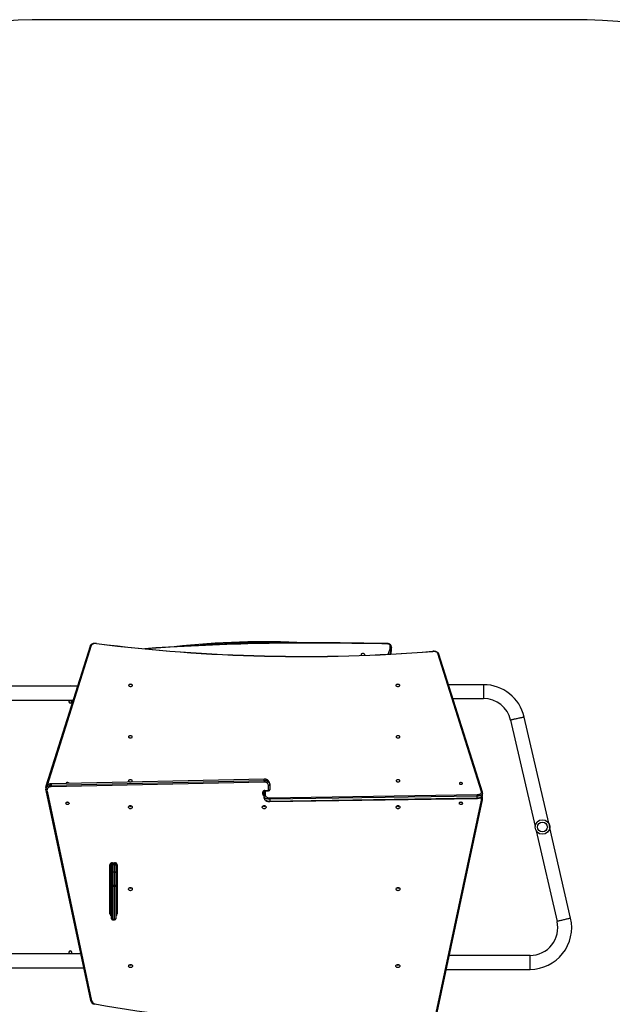
# Model space of a CAD drawing. Units: millimetres. Extents: x -4534 to 350986, y -3372 to 6886.
# Drawn here: x 296 to 1917, y 4195 to 6886 of the extents above; entities that cross this region are included whole.
import ezdxf

# ---------------------------------------------------------------- set-up
doc = ezdxf.new("R2010")
doc.units = ezdxf.units.MM
doc.layers.add('Opvangzone', color=7, linetype='Continuous', true_color=0x00a19a)
doc.layers.add('Toestel 2D', color=7, linetype='Continuous', lineweight=20)
doc.layers.add('VP-EQ', color=7, linetype='Continuous', true_color=0x8a3492, plot=False)

# ---------------------------------------------------------------- blocks, each defined once
blk = doc.blocks.new('1708_')
at = {"color": 7, "linetype": 'Continuous', "lineweight": 25}
for p, q in [((2087.19, 382.45), (2075.13, 344.2)), ((2087.48, 382.61), (2075.42, 344.36)), ((2168.59, 383.14), (2155.57, 383.31)), ((2169.39, 380.28), (2169.43, 380.39)), ((2169.44, 381.16), (2169.44, 380.45)), ((2169.6, 382.08), (2169.59, 382.02)), ((2169.6, 381.37), (2169.6, 382.08)), ((2169.6, 381.34), (2169.6, 381.37)), ((2194.21, 342.66), (2182.3, 380.44)), ((2194.5, 342.5), (2182.59, 380.28)), ((2083.73, 371.46), (2029.61, 371.46)), ((2194.81, 371.91), (2185.23, 371.91)), ((2029.61, 367.66), (2082.53, 367.66)), ((2186.43, 368.11), (2194.81, 368.11)), ((2202.22, 362.22), (2208.92, 333.19)), ((2212.62, 334.04), (2205.92, 363.07)), ((2134.77, 346.12), (2076.55, 344.82)), ((2134.77, 346.06), (2076.55, 344.77)), ((2076.55, 344.43), (2134.77, 345.73)), ((2076.55, 344.77), (2076.55, 344.43)), ((2134.78, 345.31), (2076.56, 344.02)), ((2080.59, 344.92), (2080.59, 344.91)), ((2134.77, 345.73), (2134.77, 346.06)), ((2136.31, 344.82), (2136.31, 344.49)), ((2136.31, 344.49), (2136.31, 343.19)), ((2075.09, 343.53), (2075.09, 343.19)), ((2075.1, 344), (2075.1, 343.63)), ((2075.12, 342.96), (2087.32, 285.59)), ((2075.41, 342.85), (2087.61, 285.48)), ((2134.41, 341.99), (2134.41, 342.53)), ((2134.71, 342.7), (2134.71, 342.16)), ((2134.81, 341.42), (2134.81, 342.84)), ((2135.01, 343.03), (2136.01, 343.03)), ((2135.01, 342.89), (2136.01, 342.89)), ((2136.01, 343.03), (2136.01, 344.32)), ((2136.35, 341), (2193.07, 341.87)), ((2194.53, 341.79), (2194.53, 342.29)), ((2134.81, 340.92), (2134.81, 341.42)), ((2193.07, 341.45), (2136.35, 340.58)), ((2136.35, 340.08), (2193.07, 340.96)), ((2136.35, 339.95), (2193.07, 340.82)), ((2136.35, 340.58), (2136.35, 340.08)), ((2181.85, 282.25), (2194.21, 340.32)), ((2182.15, 282.35), (2194.5, 340.43)), ((2193.07, 340.96), (2193.07, 341.45)), ((2194.52, 340.66), (2194.52, 341)), ((2098.21, 338.86), (2098.21, 338.66)), ((2098.31, 338.67), (2098.31, 338.85)), ((2171.31, 338.85), (2171.31, 338.67)), ((2212.94, 332.68), (2212.88, 333.73)), ((2209.2, 331.97), (2214.92, 307.22)), ((2218.62, 308.07), (2212.9, 332.83)), ((2093.01, 322.73), (2093.01, 323.02)), ((2093.31, 323.25), (2093.91, 323.25)), ((2093.31, 323.12), (2093.91, 323.12)), ((2093.31, 322.98), (2093.31, 322.68)), ((2093.31, 322.98), (2093.91, 322.98)), ((2093.91, 322.68), (2093.91, 322.98)), ((2094.21, 323.02), (2094.21, 322.73)), ((2092.61, 309.24), (2092.61, 322.67)), ((2092.91, 322.84), (2092.91, 309.41)), ((2093.01, 320.47), (2093.01, 322.73)), ((2093.01, 316.85), (2093.01, 320.47)), ((2093.31, 322.68), (2093.31, 320.71)), ((2093.91, 322.68), (2093.31, 322.68)), ((2093.31, 320.71), (2093.31, 317.09)), ((2093.91, 320.71), (2093.31, 320.71)), ((2093.91, 320.71), (2093.91, 322.68)), ((2093.91, 317.09), (2093.91, 320.71)), ((2094.21, 322.73), (2094.21, 320.47)), ((2094.21, 320.47), (2094.21, 316.85)), ((2094.31, 309.41), (2094.31, 322.84)), ((2094.61, 322.67), (2094.61, 309.24)), ((2093.01, 307.94), (2093.01, 316.85)), ((2093.31, 317.09), (2093.31, 316.77)), ((2093.31, 317.09), (2093.91, 317.09)), ((2093.31, 316.77), (2093.31, 307.85)), ((2093.91, 316.77), (2093.31, 316.77)), ((2093.91, 316.77), (2093.91, 317.09)), ((2093.91, 307.85), (2093.91, 316.77)), ((2094.21, 316.85), (2094.21, 307.94)), ((2098.21, 316.48), (2098.21, 316.28)), ((2098.31, 316.28), (2098.31, 316.47)), ((2171.31, 316.47), (2171.31, 316.28)), ((2093.31, 307.85), (2093.91, 307.85)), ((2093.31, 307.64), (2093.91, 307.64)), ((2084.6, 298.36), (2029.61, 298.36)), ((2207.53, 297.91), (2185.46, 297.91)), ((2029.61, 294.56), (2085.41, 294.56)), ((2184.65, 294.11), (2207.53, 294.11))]:
    blk.add_line(p, q, dxfattribs=at)
at = {"color": 8, "linetype": 'Continuous', "lineweight": 25}
for p, q in [((2168.73, 380.25), (2169.14, 381.43)), ((2169.44, 381.16), (2169.13, 380.27)), ((2169.38, 380.28), (2169.44, 380.45)), ((2194.81, 371.91), (2194.81, 368.11)), ((2135.01, 342.89), (2135.01, 343.03)), ((2135.11, 342.89), (2135.11, 341.67)), ((2136.01, 343.03), (2136.01, 342.89)), ((2097.91, 338.74), (2097.91, 338.78)), ((2093.31, 323.25), (2093.31, 323.12)), ((2093.31, 323.12), (2093.31, 322.98)), ((2093.91, 323.25), (2093.91, 323.12)), ((2093.91, 322.98), (2093.91, 323.12)), ((2097.91, 316.35), (2097.91, 316.4)), ((2093.31, 307.85), (2093.31, 307.64)), ((2093.91, 307.64), (2093.91, 307.85)), ((2207.53, 294.11), (2207.53, 297.91))]:
    blk.add_line(p, q, dxfattribs=at)
at = {"color": 7, "linetype": 'Continuous', "lineweight": 25, "flags": 128}
for points in [[(2088.96, 383.19), (2088.85, 383.21), (2088.63, 383.21), (2088.41, 383.2), (2088.2, 383.17), (2088, 383.12), (2087.81, 383.05), (2087.63, 382.96), (2087.48, 382.85), (2087.35, 382.72), (2087.26, 382.6), (2087.2, 382.47), (2087.19, 382.45)], [(2088.92, 383.14), (2088.71, 383.16), (2088.5, 383.16), (2088.29, 383.13), (2088.09, 383.08), (2087.91, 383.01), (2087.75, 382.93), (2087.63, 382.83), (2087.53, 382.72), (2087.48, 382.61)], [(2155.57, 383.31), (2153.75, 383.33), (2150.27, 383.36), (2146.8, 383.37), (2143.33, 383.36), (2139.86, 383.32), (2136.39, 383.27), (2132.92, 383.2), (2129.45, 383.11), (2125.98, 383), (2122.51, 382.87), (2119.05, 382.73), (2115.59, 382.56), (2112.13, 382.37), (2108.67, 382.17), (2105.22, 381.94), (2102.16, 381.72)], [(2168.59, 383.07), (2166.96, 383.09), (2165.33, 383.12), (2163.71, 383.14), (2162.08, 383.16), (2160.45, 383.18), (2158.82, 383.2), (2157.2, 383.23), (2155.57, 383.25)], [(2169.57, 382.48), (2169.55, 382.58), (2169.49, 382.7), (2169.41, 382.81), (2169.31, 382.91), (2169.18, 382.99), (2169.03, 383.06), (2168.87, 383.1), (2168.69, 383.13), (2168.59, 383.14)], [(2168.59, 383.07), (2168.72, 383.06), (2168.84, 383.04), (2168.95, 383), (2169.05, 382.95), (2169.14, 382.9), (2169.2, 382.83), (2169.25, 382.75), (2169.27, 382.68)], [(2169.59, 382.02), (2169.59, 382.17), (2169.57, 382.48)], [(2162.28, 379.96), (2162.32, 380.02), (2162.34, 380.1), (2162.32, 380.19), (2162.27, 380.26), (2162.18, 380.33), (2162.07, 380.38), (2161.95, 380.42), (2161.81, 380.43), (2161.68, 380.42), (2161.55, 380.38), (2161.44, 380.33), (2161.36, 380.26), (2161.3, 380.19), (2161.29, 380.1), (2161.29, 380.1)], [(2182.59, 380.28), (2182.55, 380.38), (2182.47, 380.5), (2182.37, 380.62), (2182.24, 380.73), (2182.08, 380.83), (2181.9, 380.91), (2181.71, 380.97), (2181.5, 381.02), (2181.29, 381.04), (2181.07, 381.05), (2180.93, 381.04)], [(2182.3, 380.44), (2182.24, 380.56), (2182.14, 380.68), (2182, 380.78), (2181.82, 380.87), (2181.63, 380.93), (2181.41, 380.97), (2181.18, 380.99), (2180.95, 380.99)], [(2097.74, 371.71), (2097.75, 371.64), (2097.81, 371.57), (2097.89, 371.51), (2098, 371.46), (2098.13, 371.43), (2098.26, 371.42), (2098.4, 371.43), (2098.52, 371.46), (2098.63, 371.51), (2098.72, 371.57), (2098.77, 371.64), (2098.79, 371.71), (2098.77, 371.79), (2098.72, 371.86), (2098.63, 371.92), (2098.52, 371.97), (2098.4, 372), (2098.26, 372.01), (2098.13, 372), (2098, 371.97), (2097.89, 371.92), (2097.81, 371.86), (2097.75, 371.79), (2097.74, 371.71)], [(2170.84, 371.71), (2170.85, 371.64), (2170.91, 371.57), (2170.99, 371.51), (2171.1, 371.46), (2171.23, 371.43), (2171.36, 371.42), (2171.5, 371.43), (2171.62, 371.46), (2171.73, 371.51), (2171.82, 371.57), (2171.87, 371.64), (2171.89, 371.71), (2171.87, 371.79), (2171.82, 371.86), (2171.73, 371.92), (2171.62, 371.97), (2171.5, 372), (2171.36, 372.01), (2171.23, 372), (2171.1, 371.97), (2170.99, 371.92), (2170.91, 371.86), (2170.85, 371.79), (2170.84, 371.71)], [(2097.69, 357.67), (2097.7, 357.59), (2097.76, 357.52), (2097.84, 357.46), (2097.95, 357.41), (2098.08, 357.38), (2098.21, 357.37), (2098.35, 357.38), (2098.47, 357.41), (2098.58, 357.46), (2098.67, 357.52), (2098.72, 357.59), (2098.74, 357.67), (2098.72, 357.74), (2098.67, 357.81), (2098.58, 357.87), (2098.47, 357.92), (2098.35, 357.95), (2098.21, 357.96), (2098.08, 357.95), (2097.95, 357.92), (2097.84, 357.87), (2097.76, 357.81), (2097.7, 357.74), (2097.69, 357.67)], [(2170.89, 357.67), (2170.9, 357.59), (2170.96, 357.52), (2171.04, 357.46), (2171.15, 357.41), (2171.28, 357.38), (2171.41, 357.37), (2171.55, 357.38), (2171.67, 357.41), (2171.78, 357.46), (2171.87, 357.52), (2171.92, 357.59), (2171.94, 357.67), (2171.92, 357.74), (2171.87, 357.81), (2171.78, 357.87), (2171.67, 357.92), (2171.55, 357.95), (2171.41, 357.96), (2171.28, 357.95), (2171.15, 357.92), (2171.04, 357.87), (2170.96, 357.81), (2170.9, 357.74), (2170.89, 357.67)], [(2076.55, 344.82), (2076.43, 344.81), (2076.21, 344.78), (2076, 344.72), (2075.81, 344.63), (2075.63, 344.52), (2075.47, 344.39), (2075.33, 344.23), (2075.23, 344.07), (2075.15, 343.89), (2075.1, 343.7), (2075.09, 343.53)], [(2081.44, 344.93), (2081.43, 344.95), (2081.39, 345.02), (2081.32, 345.08), (2081.22, 345.13), (2081.11, 345.15), (2080.98, 345.16), (2080.86, 345.14), (2080.75, 345.11), (2080.66, 345.05), (2080.61, 344.99), (2080.59, 344.92)], [(2097.69, 345.64), (2097.7, 345.57), (2097.76, 345.5), (2097.84, 345.44), (2097.95, 345.39), (2098.08, 345.36), (2098.21, 345.35), (2098.35, 345.36), (2098.47, 345.39), (2098.58, 345.44), (2098.67, 345.5), (2098.72, 345.57), (2098.74, 345.64), (2098.72, 345.72), (2098.67, 345.79), (2098.58, 345.85), (2098.47, 345.9), (2098.35, 345.93), (2098.21, 345.94), (2098.08, 345.93), (2097.95, 345.9), (2097.84, 345.85), (2097.76, 345.79), (2097.7, 345.72), (2097.69, 345.64)], [(2136.31, 344.82), (2136.31, 344.94), (2136.27, 345.12), (2136.21, 345.3), (2136.11, 345.47), (2135.99, 345.62), (2135.85, 345.76), (2135.68, 345.88), (2135.49, 345.98), (2135.29, 346.05), (2135.08, 346.1), (2134.86, 346.12), (2134.77, 346.12)], [(2136.31, 344.82), (2136.29, 345.02), (2136.24, 345.21), (2136.14, 345.4), (2136.02, 345.56), (2135.86, 345.71), (2135.67, 345.84), (2135.47, 345.94), (2135.24, 346.01), (2135.01, 346.05), (2134.77, 346.06)], [(2134.77, 345.73), (2135.01, 345.72), (2135.24, 345.68), (2135.47, 345.6), (2135.67, 345.5), (2135.86, 345.38), (2136.02, 345.23), (2136.14, 345.06), (2136.24, 344.88), (2136.29, 344.68), (2136.31, 344.49)], [(2136.01, 344.32), (2135.99, 344.49), (2135.94, 344.66), (2135.85, 344.82), (2135.72, 344.97), (2135.57, 345.09), (2135.39, 345.19), (2135.2, 345.26), (2134.99, 345.3), (2134.78, 345.31)], [(2136.31, 344.49), (2136.31, 344.45), (2136.29, 344.42), (2136.26, 344.39), (2136.22, 344.37), (2136.18, 344.35), (2136.13, 344.33), (2136.07, 344.32), (2136.01, 344.32)], [(2170.89, 345.64), (2170.9, 345.57), (2170.96, 345.5), (2171.04, 345.44), (2171.15, 345.39), (2171.28, 345.36), (2171.41, 345.35), (2171.55, 345.36), (2171.67, 345.39), (2171.78, 345.44), (2171.87, 345.5), (2171.92, 345.57), (2171.94, 345.64), (2171.92, 345.72), (2171.87, 345.79), (2171.78, 345.85), (2171.67, 345.9), (2171.55, 345.93), (2171.41, 345.94), (2171.28, 345.93), (2171.15, 345.9), (2171.04, 345.85), (2170.96, 345.79), (2170.9, 345.72), (2170.89, 345.64)], [(2188.19, 344.92), (2188.21, 344.85), (2188.26, 344.79), (2188.35, 344.73), (2188.46, 344.7), (2188.58, 344.68), (2188.71, 344.69), (2188.82, 344.71), (2188.92, 344.76), (2188.99, 344.82), (2189.03, 344.88), (2189.03, 344.95), (2188.99, 345.02), (2188.92, 345.08), (2188.82, 345.13), (2188.71, 345.15), (2188.58, 345.16), (2188.46, 345.14), (2188.35, 345.11), (2188.26, 345.05), (2188.21, 344.99), (2188.19, 344.92)], [(2075.09, 343.15), (2075.09, 343.17), (2075.09, 343.19)], [(2075.09, 343.14), (2075.11, 343), (2075.12, 342.96)], [(2075.13, 344.2), (2075.11, 344.1), (2075.1, 344)], [(2076.56, 344.02), (2076.35, 344), (2076.16, 343.95), (2075.97, 343.88), (2075.81, 343.78), (2075.66, 343.65), (2075.55, 343.51), (2075.46, 343.36), (2075.41, 343.19), (2075.39, 343.02), (2075.41, 342.85)], [(2134.41, 342.53), (2134.47, 342.53), (2134.53, 342.54), (2134.58, 342.56), (2134.62, 342.58), (2134.66, 342.6), (2134.69, 342.63), (2134.71, 342.66), (2134.71, 342.7)], [(2134.41, 341.99), (2134.47, 341.99), (2134.53, 342), (2134.58, 342.02), (2134.62, 342.04), (2134.66, 342.06), (2134.69, 342.09), (2134.71, 342.12), (2134.71, 342.16)], [(2134.71, 342.7), (2134.71, 342.71), (2134.73, 342.76), (2134.76, 342.8), (2134.82, 342.84), (2134.9, 342.88), (2134.99, 342.89), (2135.01, 342.89)], [(2136.31, 343.19), (2136.31, 343.16), (2136.29, 343.13), (2136.26, 343.1), (2136.22, 343.07), (2136.18, 343.05), (2136.13, 343.04), (2136.07, 343.03), (2136.01, 343.03)], [(2193.07, 341.87), (2193.27, 341.88), (2193.47, 341.92), (2193.65, 341.97), (2193.82, 342.03), (2193.96, 342.12), (2194.08, 342.21), (2194.16, 342.32), (2194.22, 342.43), (2194.23, 342.54), (2194.21, 342.66)], [(2193.07, 340.82), (2193.19, 340.83), (2193.4, 340.85), (2193.61, 340.89), (2193.8, 340.96), (2193.99, 341.04), (2194.15, 341.14), (2194.29, 341.26), (2194.4, 341.38), (2194.47, 341.51), (2194.51, 341.64), (2194.53, 341.79), (2194.53, 341.79)], [(2194.53, 342.3), (2194.52, 342.43), (2194.5, 342.5)], [(2080.59, 339.5), (2080.61, 339.6), (2080.66, 339.7), (2080.75, 339.77), (2080.86, 339.83), (2080.98, 339.85), (2081.11, 339.84), (2081.22, 339.8), (2081.32, 339.74), (2081.39, 339.65), (2081.43, 339.55), (2081.43, 339.45), (2081.39, 339.35), (2081.32, 339.26), (2081.22, 339.19), (2081.11, 339.15), (2080.98, 339.15), (2080.86, 339.17), (2080.75, 339.22), (2080.66, 339.3), (2080.61, 339.39), (2080.59, 339.5)], [(2136.35, 340.58), (2136.11, 340.59), (2135.88, 340.62), (2135.66, 340.67), (2135.45, 340.73), (2135.27, 340.82), (2135.11, 340.92), (2134.98, 341.03), (2134.89, 341.16), (2134.83, 341.29), (2134.81, 341.42)], [(2134.81, 340.92), (2134.82, 340.82), (2134.86, 340.68), (2134.92, 340.55), (2135.01, 340.43), (2135.13, 340.31), (2135.28, 340.21), (2135.45, 340.12), (2135.63, 340.05), (2135.84, 340), (2136.05, 339.97), (2136.26, 339.95), (2136.35, 339.95)], [(2134.81, 340.92), (2134.83, 340.79), (2134.89, 340.66), (2134.98, 340.54), (2135.11, 340.42), (2135.27, 340.32), (2135.45, 340.24), (2135.66, 340.17), (2135.88, 340.12), (2136.11, 340.09), (2136.35, 340.08)], [(2135.11, 341.67), (2135.13, 341.55), (2135.19, 341.44), (2135.28, 341.33), (2135.4, 341.23), (2135.55, 341.15), (2135.73, 341.08), (2135.93, 341.03), (2136.13, 341.01), (2136.35, 341)], [(2188.19, 339.5), (2188.21, 339.6), (2188.26, 339.7), (2188.35, 339.77), (2188.46, 339.83), (2188.58, 339.85), (2188.71, 339.84), (2188.82, 339.8), (2188.92, 339.74), (2188.99, 339.65), (2189.03, 339.55), (2189.03, 339.45), (2188.99, 339.35), (2188.92, 339.26), (2188.82, 339.19), (2188.71, 339.15), (2188.58, 339.15), (2188.46, 339.17), (2188.35, 339.22), (2188.26, 339.3), (2188.21, 339.39), (2188.19, 339.5)], [(2194.5, 340.43), (2194.52, 340.54), (2194.52, 340.67)], [(2097.69, 338.42), (2097.7, 338.54), (2097.76, 338.64), (2097.84, 338.73), (2097.95, 338.8), (2098.08, 338.85), (2098.21, 338.86), (2098.35, 338.85), (2098.47, 338.8), (2098.58, 338.73), (2098.67, 338.64), (2098.72, 338.54), (2098.74, 338.42), (2098.72, 338.31), (2098.67, 338.21), (2098.58, 338.12), (2098.47, 338.05), (2098.35, 338), (2098.21, 337.99), (2098.08, 338), (2097.95, 338.05), (2097.84, 338.12), (2097.76, 338.21), (2097.7, 338.31), (2097.69, 338.42)], [(2134.29, 338.42), (2134.3, 338.54), (2134.36, 338.64), (2134.44, 338.73), (2134.55, 338.8), (2134.68, 338.85), (2134.81, 338.86), (2134.95, 338.85), (2135.07, 338.8), (2135.18, 338.73), (2135.27, 338.64), (2135.32, 338.54), (2135.34, 338.42), (2135.32, 338.31), (2135.27, 338.21), (2135.18, 338.12), (2135.07, 338.05), (2134.95, 338), (2134.81, 337.99), (2134.68, 338), (2134.55, 338.05), (2134.44, 338.12), (2134.36, 338.21), (2134.3, 338.31), (2134.29, 338.42)], [(2170.89, 338.42), (2170.9, 338.54), (2170.96, 338.64), (2171.04, 338.73), (2171.15, 338.8), (2171.28, 338.85), (2171.41, 338.86), (2171.55, 338.85), (2171.67, 338.8), (2171.78, 338.73), (2171.87, 338.64), (2171.92, 338.54), (2171.94, 338.42), (2171.92, 338.31), (2171.87, 338.21), (2171.78, 338.12), (2171.67, 338.05), (2171.55, 338), (2171.41, 337.99), (2171.28, 338), (2171.15, 338.05), (2171.04, 338.12), (2170.96, 338.21), (2170.9, 338.31), (2170.89, 338.42)], [(2093.91, 323.12), (2093.96, 323.12), (2094.07, 323.1), (2094.16, 323.06), (2094.23, 323.01), (2094.28, 322.95), (2094.31, 322.89), (2094.31, 322.84)], [(2092.91, 322.84), (2092.91, 322.81), (2092.89, 322.78), (2092.86, 322.75), (2092.82, 322.72), (2092.78, 322.7), (2092.73, 322.69), (2092.67, 322.68), (2092.61, 322.67)], [(2094.61, 322.67), (2094.55, 322.68), (2094.5, 322.69), (2094.45, 322.7), (2094.4, 322.72), (2094.36, 322.75), (2094.33, 322.78), (2094.32, 322.81), (2094.31, 322.84)], [(2093.01, 316.85), (2093.02, 316.83), (2093.03, 316.82), (2093.06, 316.8), (2093.1, 316.79), (2093.15, 316.78), (2093.2, 316.77), (2093.25, 316.77), (2093.31, 316.77)], [(2094.21, 316.85), (2094.21, 316.83), (2094.19, 316.82), (2094.16, 316.8), (2094.12, 316.79), (2094.08, 316.78), (2094.03, 316.77), (2093.97, 316.77), (2093.91, 316.77)], [(2097.69, 316.04), (2097.7, 316.15), (2097.76, 316.26), (2097.84, 316.35), (2097.95, 316.42), (2098.08, 316.46), (2098.21, 316.48), (2098.35, 316.46), (2098.47, 316.42), (2098.58, 316.35), (2098.67, 316.26), (2098.72, 316.15), (2098.74, 316.04), (2098.72, 315.93), (2098.67, 315.82), (2098.58, 315.73), (2098.47, 315.66), (2098.35, 315.62), (2098.21, 315.61), (2098.08, 315.62), (2097.95, 315.66), (2097.84, 315.73), (2097.76, 315.82), (2097.7, 315.93), (2097.69, 316.04)], [(2170.89, 316.04), (2170.9, 316.15), (2170.96, 316.26), (2171.04, 316.35), (2171.15, 316.42), (2171.28, 316.46), (2171.41, 316.48), (2171.55, 316.46), (2171.67, 316.42), (2171.78, 316.35), (2171.87, 316.26), (2171.92, 316.15), (2171.94, 316.04), (2171.92, 315.93), (2171.87, 315.82), (2171.78, 315.73), (2171.67, 315.66), (2171.55, 315.62), (2171.41, 315.61), (2171.28, 315.62), (2171.15, 315.66), (2171.04, 315.73), (2170.96, 315.82), (2170.9, 315.93), (2170.89, 316.04)], [(2092.91, 309.41), (2092.91, 309.38), (2092.89, 309.35), (2092.86, 309.32), (2092.82, 309.29), (2092.78, 309.27), (2092.73, 309.26), (2092.67, 309.25), (2092.61, 309.24)], [(2093.01, 307.94), (2093.02, 307.92), (2093.03, 307.9), (2093.06, 307.89), (2093.1, 307.88), (2093.15, 307.87), (2093.2, 307.86), (2093.25, 307.86), (2093.31, 307.85)], [(2094.21, 307.94), (2094.21, 307.92), (2094.19, 307.9), (2094.16, 307.89), (2094.12, 307.88), (2094.08, 307.87), (2094.03, 307.86), (2093.97, 307.86), (2093.91, 307.85)], [(2094.61, 309.24), (2094.55, 309.25), (2094.5, 309.26), (2094.45, 309.27), (2094.4, 309.29), (2094.36, 309.32), (2094.33, 309.35), (2094.32, 309.38), (2094.31, 309.41)], [(2097.74, 295), (2097.75, 295.12), (2097.81, 295.22), (2097.89, 295.31), (2098, 295.38), (2098.13, 295.42), (2098.26, 295.44), (2098.4, 295.42), (2098.52, 295.38), (2098.63, 295.31), (2098.72, 295.22), (2098.77, 295.12), (2098.79, 295), (2098.77, 294.89), (2098.72, 294.79), (2098.63, 294.7), (2098.52, 294.63), (2098.4, 294.58), (2098.26, 294.57), (2098.13, 294.58), (2098, 294.63), (2097.89, 294.7), (2097.81, 294.79), (2097.75, 294.89), (2097.74, 295)], [(2170.84, 295), (2170.85, 295.12), (2170.91, 295.22), (2170.99, 295.31), (2171.1, 295.38), (2171.23, 295.42), (2171.36, 295.44), (2171.5, 295.42), (2171.62, 295.38), (2171.73, 295.31), (2171.82, 295.22), (2171.87, 295.12), (2171.89, 295), (2171.87, 294.89), (2171.82, 294.79), (2171.73, 294.7), (2171.62, 294.63), (2171.5, 294.58), (2171.36, 294.57), (2171.23, 294.58), (2171.1, 294.63), (2170.99, 294.7), (2170.91, 294.79), (2170.85, 294.89), (2170.84, 295)]]:
    blk.add_lwpolyline(points, dxfattribs=at)
at = {"color": 8, "linetype": 'Continuous', "lineweight": 25, "flags": 128}
for points in [[(2088.92, 383.14), (2088.94, 383.17), (2088.95, 383.19), (2088.96, 383.19), (2088.96, 383.19)], [(2155.57, 383.25), (2151.69, 383.29), (2147.81, 383.3), (2143.93, 383.3), (2140.05, 383.26), (2136.18, 383.21), (2132.3, 383.12), (2128.42, 383.02), (2124.55, 382.89), (2120.68, 382.73), (2116.81, 382.56), (2112.95, 382.35), (2109.08, 382.13), (2105.23, 381.88), (2102.55, 381.69)], [(2169.43, 380.39), (2169.43, 380.4), (2169.44, 380.45)], [(2180.95, 380.99), (2180.94, 381.02), (2180.94, 381.03), (2180.93, 381.04), (2180.93, 381.04)], [(2205.92, 363.07), (2205.9, 363.07), (2205.85, 363.06), (2205.77, 363.04), (2205.65, 363.01), (2205.51, 362.98), (2205.33, 362.94), (2205.14, 362.89), (2204.92, 362.84), (2204.69, 362.79), (2204.45, 362.73), (2204.2, 362.67), (2203.94, 362.62), (2203.69, 362.56), (2203.45, 362.5), (2203.22, 362.45), (2203, 362.4), (2202.81, 362.35), (2202.63, 362.31), (2202.49, 362.28), (2202.37, 362.25), (2202.29, 362.23), (2202.24, 362.22), (2202.22, 362.22)], [(2076.55, 344.77), (2076.32, 344.75), (2076.09, 344.7), (2075.88, 344.62), (2075.68, 344.52), (2075.51, 344.39), (2075.36, 344.24), (2075.24, 344.07), (2075.16, 343.89), (2075.11, 343.7), (2075.09, 343.53)], [(2134.77, 346.12), (2134.77, 346.12), (2134.77, 346.11), (2134.77, 346.09), (2134.77, 346.06)], [(2075.09, 343.19), (2075.11, 343.36), (2075.16, 343.55), (2075.24, 343.73), (2075.36, 343.9), (2075.51, 344.05), (2075.68, 344.18), (2075.88, 344.29), (2076.09, 344.36), (2076.32, 344.41), (2076.55, 344.43)], [(2075.12, 343.85), (2075.11, 343.88), (2075.1, 344)], [(2075.12, 342.96), (2075.12, 342.94), (2075.14, 342.91), (2075.16, 342.89), (2075.2, 342.87), (2075.25, 342.85), (2075.3, 342.85), (2075.35, 342.85), (2075.41, 342.85)], [(2194.53, 342.3), (2194.52, 342.18), (2194.47, 342.05), (2194.38, 341.93), (2194.27, 341.81), (2194.12, 341.71), (2193.94, 341.63), (2193.75, 341.55), (2193.53, 341.5), (2193.31, 341.47), (2193.07, 341.45)], [(2193.07, 340.96), (2193.31, 340.97), (2193.53, 341), (2193.75, 341.06), (2193.94, 341.13), (2194.12, 341.22), (2194.27, 341.32), (2194.38, 341.43), (2194.47, 341.55), (2194.52, 341.68), (2194.53, 341.79)], [(2194.21, 340.32), (2194.26, 340.32), (2194.32, 340.32), (2194.37, 340.33), (2194.42, 340.34), (2194.45, 340.36), (2194.48, 340.39), (2194.5, 340.42), (2194.5, 340.43)], [(2218.62, 308.07), (2218.6, 308.07), (2218.55, 308.06), (2218.47, 308.04), (2218.35, 308.01), (2218.2, 307.98), (2218.03, 307.94), (2217.84, 307.89), (2217.62, 307.84), (2217.39, 307.79), (2217.15, 307.73), (2216.89, 307.67), (2216.64, 307.62), (2216.39, 307.56), (2216.15, 307.5), (2215.92, 307.45), (2215.7, 307.4), (2215.51, 307.35), (2215.33, 307.31), (2215.19, 307.28), (2215.07, 307.25), (2214.99, 307.23), (2214.93, 307.22), (2214.92, 307.22)], [(2087.32, 285.59), (2087.32, 285.58), (2087.34, 285.55), (2087.37, 285.52), (2087.4, 285.5), (2087.45, 285.49), (2087.5, 285.48), (2087.55, 285.48), (2087.61, 285.48)]]:
    blk.add_lwpolyline(points, dxfattribs=at)
at = {"color": 7, "linetype": 'Continuous', "lineweight": 25}
for radius in [2, 1.35]:
    blk.add_circle((2210.91, 333.01), radius, dxfattribs=at)
at = {"color": 8, "linetype": 'Continuous', "lineweight": 25}
for centre, radius, start, end in [((2087.43, 382.35), 0.263, 80.5383, 157.4346), ((2134.81, 164.58), 218.78, 88.9895, 94.5931), ((2155.95, 383.26), 0.378, 171.5136, 181.1892), ((2168.96, 383.08), 0.37, 171.3458, 181.23), ((2169.31, 382.42), 0.263, 14.0541, 99.1499), ((2166.77, 382.09), 2.83, 340.7649, 358.537), ((2166.77, 381.38), 2.83, 340.7602, 359.0681), ((2182.35, 380.19), 0.255, 21.2057, 100.825), ((2076.81, 344.79), 0.256, 172.6977, 184.2142), ((2075.37, 344.1), 0.263, 80.5382, 157.4237), ((2134.94, 342.03), 0.527, 184.6664, 256.2562), ((2134.62, 342.42), 0.188, 5.7149, 62.3909), ((2134.95, 342.5), 0.237, 181.9215, 234.7637), ((2134.95, 342.17), 0.237, 181.9214, 234.7622), ((2194.26, 342.41), 0.256, 21.2373, 100.8099), ((2135.23, 340.05), 1.13, 355.07, 1.7911), ((2191.94, 340.92), 1.13, 355.078, 1.7831), ((2193.35, 340.49), 0.871, 348.7843, 40.1255), ((2193.43, 340.66), 1.09, 0.6632, 35.1272), ((2193.46, 341), 1.06, 0.1817, 23.7615), ((2093.22, 309.75), 0.303, 181.0816, 227.932), ((2094.01, 309.75), 0.303, 312.068, 358.9184), ((2093.2, 309.27), 0.587, 183.1668, 251.5115), ((2093.22, 309.42), 0.303, 181.0816, 227.932), ((2094.01, 309.42), 0.303, 312.068, 358.9184), ((2094.03, 309.27), 0.587, 288.4914, 356.8302), ((2088.33, 284.7), 0.196, 315.875, 357.3223)]:
    blk.add_arc(centre, radius, start, end, dxfattribs=at)
at = {"color": 7, "linetype": 'Continuous', "lineweight": 25}
for centre, radius, start, end in [((2145.49, 832.27), 452.67, 262.8219, 274.4933), ((2145.49, 831.95), 452.31, 262.821, 274.4942), ((2134.81, 164.58), 219.08, 87.0763, 96.4414), ((2166.62, 382.32), 2.68, 340.6677, 7.6598), ((2161.54, 380.12), 0.254, 183.1315, 227.5544), ((2169.12, 381.12), 0.316, 7.3019, 86.4565), ((2166.78, 381.34), 2.81, 340.363, 359.956), ((2081.71, 369.56), 2, 71.8051, 108.1949), ((2194.81, 360.51), 11.4, 13, 90), ((2081.81, 367.31), 0.425, 124.5603, 270), ((2081.71, 369.56), 2, 263.3003, 281.7893), ((2081.81, 367.31), 0.425, 270, 55.4397), ((2194.81, 360.51), 7.6, 13, 90), ((2150.33, 345.82), 15.56, 180.3385, 181.8724), ((2092.22, 344.53), 15.67, 180.3439, 181.867), ((2134.97, 342.47), 0.556, 85.1605, 174.1587), ((2134.89, 342.51), 0.177, 185.2643, 244.4817), ((2134.65, 342.26), 0.223, 47.7285, 73.3377), ((2136.01, 343.19), 0.3, 270, 0), ((2182.79, 341.46), 10.28, 359.9744, 2.2954), ((2081.01, 340.32), 0.508, 255.1912, 284.8088), ((2135.09, 341.39), 0.278, 85.1622, 174.1576), ((2126.16, 340.59), 10.19, 359.9643, 2.3056), ((2188.61, 340.32), 0.508, 255.1918, 284.8082), ((2193.6, 341.05), 0.921, 356.9331, 25.3156), ((2098.21, 339.26), 0.603, 236.3338, 303.6662), ((2134.81, 339.26), 0.603, 236.3338, 303.6662), ((2171.41, 339.26), 0.603, 236.3306, 303.6694), ((2211.11, 333.03), 1.9, 21.7466, 39.5254), ((2211.11, 333.03), 1.9, 346.4746, 21.7466), ((2093.26, 322.61), 0.649, 85.1607, 174.1598), ((2093.27, 322.76), 0.365, 82.9763, 167.0712), ((2093.29, 322.7), 0.278, 85.1623, 174.1562), ((2093.97, 322.61), 0.649, 5.841, 94.8385), ((2093.94, 322.7), 0.278, 5.8438, 94.8377), ((2093.24, 323.15), 0.476, 241.4829, 278.7886), ((2093.29, 320.44), 0.276, 84.6153, 173.331), ((2093.98, 323.15), 0.476, 261.2114, 298.5171), ((2093.94, 320.44), 0.276, 6.669, 95.3847), ((2093.29, 316.82), 0.276, 84.6161, 173.3302), ((2093.94, 316.82), 0.276, 6.6698, 95.3839), ((2098.21, 316.88), 0.603, 236.3304, 303.6696), ((2171.41, 316.88), 0.603, 236.3273, 303.6727), ((2093.14, 309.75), 0.224, 181.8038, 236.3729), ((2094.09, 309.75), 0.225, 303.7223, 357.9879), ((2093.31, 307.94), 0.3, 180, 270), ((2093.91, 307.94), 0.3, 270, 0), ((2207.51, 305.51), 11.4, 270.0897, 12.9985), ((2207.51, 305.51), 7.6, 270.1321, 13), ((2081.81, 298.71), 0.425, 304.5603, 235.4397), ((2098.26, 295.84), 0.603, 236.3304, 303.6696), ((2098.26, 295.87), 0.58, 239.8715, 300.1285), ((2171.36, 295.84), 0.603, 236.3273, 303.6727), ((2171.36, 295.87), 0.58, 239.8715, 300.1285), ((2088.68, 285.95), 1.41, 194.8557, 261.7624), ((2088.67, 285.78), 1.1, 195.5491, 262.4847), ((2145.56, 591.5), 312.06, 259.4707, 276.4912)]:
    blk.add_arc(centre, radius, start, end, dxfattribs=at)
at = {"layer": 'VP-EQ', "color": 0}
blk.add_circle((2210.91, 333.01), 2, dxfattribs=at)
blk = doc.blocks.new('VPL-13-1708-GM')
at = {"layer": 'Opvangzone'}
blk.add_lwpolyline([(-2848.8, 2650.4, 0.062999), (-2911.8, 2152.3), (-2911.8, 2072.3, 0.414214), (-911.8, 72.3), (639.2, 72.3, 0.182037), (1958.4, 569.1, 0.357802), (3165.7, 2040.2), (3165.7, 2883.3, 0.03681), (3149.5, 3103.3, 0.166224), (3505.4, 4144.1), (3505.4, 5186.3, 0.414214), (1805.4, 6886.3), (367.6, 6886.3, 0.178238), (-734.7, 6480.5, 0.152152), (-1429.6, 5920.7), (-3191.2, 5920.7, 0.414214), (-4191.2, 4920.7), (-4191.2, 4438.9, 0.414214), (-3191.2, 3438.9), (-2848.6, 3438.9, 0.003453), (-2848.8, 3412.7)], format="xyb", close=True, dxfattribs=at)
at = {"layer": 'Toestel 2D', "color": 0, "xscale": 10, "yscale": 10, "zscale": 10}
blk.add_blockref('1708_', (-20383.4, 1349.8), dxfattribs=at)
blk = doc.blocks.new('VPL-13-1708-RVS')
blk.add_blockref('VPL-13-1708-GM', (0, 0))

msp = doc.modelspace()

# ---------------------------------------------------------------- block references
msp.add_blockref('VPL-13-1708-RVS', (0, 0))

doc.saveas('drawing.dxf')
